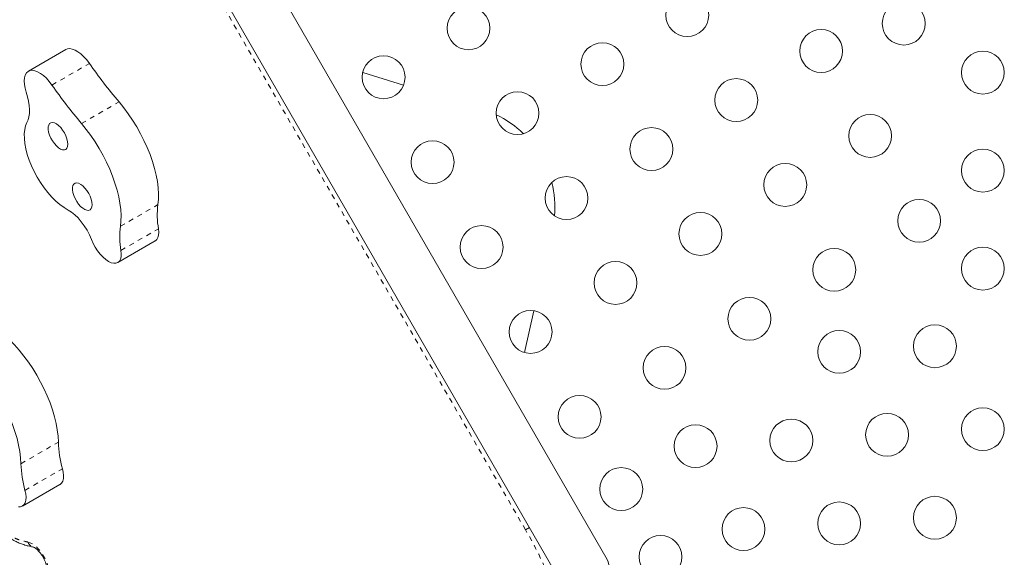
# Model space of a CAD drawing. Extents: x -85 to 451, y -9 to 410.
# Drawn here: x 181 to 201, y 104 to 115 of the extents above; entities that cross this region are included whole.
import ezdxf

# ---------------------------------------------------------------- set-up
doc = ezdxf.new("R2010")
doc.units = 0
doc.header["$LTSCALE"] = 0.125
doc.header["$MEASUREMENT"] = 0
doc.linetypes.add('PHANTOM', pattern=[0.5, 0.25, -0.05, 0.05, -0.05, 0.05, -0.05])
doc.layers.add('CONTOUR', color=7, linetype='CONTINUOUS')

msp = doc.modelspace()

# ---------------------------------------------------------------- linework, layer by layer
at = {"layer": 'CONTOUR', "linetype": 'Continuous', "lineweight": 15}
for p, q in [((192.5833, 104.33527), (184.8333, 117.75867)), ((183.92398, 117.23367), (191.67398, 103.81027)), ((181.56339, 114.69406), (180.79874, 114.25259)), ((187.62045, 114.22867), (188.45418, 113.97035)), ((182.62132, 110.34757), (183.38598, 110.78904)), ((191.11296, 109.3652), (190.91981, 108.51401)), ((180.67759, 105.38139), (181.44225, 105.82287))]:
    msp.add_line(p, q, dxfattribs=at)
at = {"layer": 'CONTOUR', "linetype": 'PHANTOM', "lineweight": 0}
for p, q in [((190.94196, 104.89418), (184.43312, 116.16783)), ((181.27839, 113.9698), (182.04305, 114.41127)), ((181.88278, 113.18456), (182.64744, 113.62604)), ((182.6766, 111.08886), (183.44126, 111.53033)), ((182.68734, 110.59601), (183.452, 111.03748)), ((180.64561, 106.2439), (181.41027, 106.68537)), ((180.72837, 105.70149), (181.49302, 106.14296)), ((190.94196, 104.89418), (191.02163, 104.94017))]:
    msp.add_line(p, q, dxfattribs=at)
at = {"layer": 'CONTOUR', "linetype": 'Continuous', "lineweight": 15, "flags": 128}
for points in [[(182.04305, 114.41127), (181.98788, 114.4839), (181.92953, 114.54894), (181.86946, 114.6048), (181.80916, 114.65007), (181.75013, 114.68362), (181.69384, 114.70462), (181.6417, 114.71255), (181.59501, 114.70721), (181.56339, 114.69406)], [(181.27839, 113.9698), (181.22323, 114.04242), (181.16488, 114.10747), (181.1048, 114.16332), (181.0445, 114.20859), (180.98547, 114.24214), (180.92919, 114.26315), (180.87705, 114.27108), (180.83035, 114.26573), (180.79027, 114.24725), (180.75779, 114.21609), (180.73372, 114.17303), (180.71868, 114.11914), (180.71302, 114.05577), (180.7169, 113.98449), (180.73021, 113.90708), (180.75263, 113.82546)], [(180.75263, 113.82546), (180.77998, 113.73125), (180.80037, 113.63981), (180.81356, 113.55218), (180.81941, 113.46937), (180.81784, 113.39232), (180.80888, 113.32193), (180.79263, 113.25899), (180.76927, 113.20422)], [(183.44126, 111.53033), (183.45193, 111.63688), (183.45362, 111.75135), (183.44632, 111.87284), (183.43009, 112.00043), (183.40505, 112.13313), (183.3714, 112.26991), (183.32939, 112.40974), (183.27934, 112.55152), (183.22165, 112.69417), (183.15675, 112.83659), (183.08515, 112.97768), (183.0074, 113.11636), (182.92409, 113.25156), (182.83587, 113.38224), (182.74341, 113.50738), (182.64744, 113.62604)], [(180.76927, 113.20422), (180.74143, 113.13761), (180.72295, 113.06033), (180.7141, 112.97343), (180.71498, 112.87808), (180.72559, 112.77559), (180.74578, 112.66734), (180.77529, 112.5548), (180.8137, 112.43949), (180.8605, 112.32299), (180.91505, 112.20687), (180.97662, 112.0927), (181.04437, 111.98204), (181.11737, 111.87639), (181.19464, 111.77718), (181.27513, 111.68575), (181.35775, 111.60336), (181.44138, 111.5311), (181.52488, 111.46997), (181.60712, 111.4208)], [(181.28968, 113.20688), (181.25642, 113.20215), (181.22997, 113.18453), (181.21158, 113.15486), (181.2021, 113.11451), (181.20199, 113.06538), (181.21124, 113.00976), (181.22942, 112.95025), (181.25568, 112.88963), (181.28879, 112.83075), (181.32721, 112.77634), (181.36914, 112.72897), (181.41262, 112.69083), (181.45561, 112.66372), (181.49611, 112.6489), (181.53222, 112.64706), (181.56225, 112.6583), (181.5848, 112.68208), (181.59882, 112.7173), (181.60364, 112.7623), (181.59905, 112.81499), (181.58525, 112.87289), (181.5629, 112.93331), (181.53304, 112.99341), (181.49706, 113.05039), (181.45665, 113.10158), (181.41369, 113.14459), (181.3702, 113.17741), (181.32821, 113.1985), (181.28968, 113.20688)], [(182.6766, 111.08886), (182.68727, 111.19541), (182.68897, 111.30987), (182.68167, 111.43137), (182.66544, 111.55895), (182.6404, 111.69165), (182.60674, 111.82844), (182.56473, 111.96826), (182.51469, 112.11005), (182.45699, 112.2527), (182.39209, 112.39512), (182.32049, 112.53621), (182.24274, 112.67489), (182.15943, 112.81009), (182.07121, 112.94076), (181.97876, 113.06591), (181.88278, 113.18456)], [(181.78499, 111.97369), (181.75172, 111.96896), (181.72528, 111.95135), (181.70689, 111.92167), (181.69741, 111.88133), (181.69729, 111.83219), (181.70654, 111.77657), (181.72472, 111.71706), (181.75098, 111.65645), (181.7841, 111.59756), (181.82252, 111.54316), (181.86444, 111.49578), (181.90792, 111.45764), (181.95091, 111.43053), (181.99141, 111.41571), (182.02752, 111.41387), (182.05755, 111.42511), (182.08011, 111.44889), (182.09412, 111.48411), (182.09894, 111.52911), (182.09435, 111.5818), (182.08056, 111.63971), (182.05821, 111.70012), (182.02834, 111.76023), (181.99237, 111.81721), (181.95195, 111.8684), (181.909, 111.91141), (181.86551, 111.94422), (181.82352, 111.96531), (181.78499, 111.97369)], [(181.60712, 111.4208), (181.67453, 111.37898), (181.74291, 111.32445), (181.8106, 111.25852), (181.876, 111.18278), (181.93752, 111.09903), (181.9937, 111.0093), (182.04319, 110.91573), (182.08479, 110.82057)], [(183.38598, 110.78904), (183.3882, 110.79036), (183.41916, 110.81807), (183.44156, 110.858), (183.45472, 110.90896), (183.45823, 110.96939), (183.452, 111.03748)], [(182.08479, 110.82057), (182.12012, 110.74063), (182.16266, 110.66239), (182.21116, 110.58815), (182.26421, 110.52007), (182.32024, 110.46016), (182.37763, 110.41018), (182.43467, 110.37158), (182.48971, 110.34549)], [(182.48971, 110.34549), (182.53988, 110.33309), (182.58494, 110.33423), (182.62354, 110.34888), (182.65451, 110.37659), (182.67691, 110.41653), (182.69006, 110.46748), (182.69358, 110.52792), (182.68734, 110.59601)], [(181.41027, 106.68537), (181.40361, 106.8064), (181.38801, 106.93358), (181.36359, 107.06595), (181.33053, 107.20248), (181.28911, 107.34213), (181.23962, 107.48381), (181.18245, 107.62643), (181.11805, 107.7689), (181.04691, 107.91013), (180.96957, 108.04901), (180.88664, 108.18449), (180.79874, 108.31552), (180.70657, 108.4411), (180.61082, 108.56024), (180.51223, 108.67205), (180.41157, 108.77564)], [(180.64561, 106.2439), (180.63895, 106.36492), (180.62335, 106.49211), (180.59893, 106.62448), (180.56588, 106.76101), (180.52445, 106.90065), (180.47496, 107.04233), (180.4178, 107.18496), (180.3534, 107.32743), (180.28225, 107.46865), (180.20492, 107.60754), (180.12198, 107.74302), (180.03409, 107.87405), (179.94191, 107.99962), (179.84616, 108.11877), (179.74758, 108.23057), (179.64692, 108.33417)], [(181.44225, 105.82287), (181.44352, 105.82361), (181.4747, 105.85098), (181.49734, 105.8906), (181.51076, 105.94128), (181.51453, 106.00148), (181.50856, 106.06939), (181.49302, 106.14296)], [(180.59485, 105.36708), (180.64007, 105.36785), (180.67886, 105.38214), (180.71005, 105.40951), (180.73269, 105.44913), (180.7461, 105.4998), (180.74988, 105.56001), (180.74391, 105.62792), (180.72837, 105.70149)]]:
    msp.add_lwpolyline(points, dxfattribs=at)
at = {"layer": 'CONTOUR', "linetype": 'PHANTOM', "lineweight": 0, "flags": 128}
msp.add_lwpolyline([(180.78938, 104.64612), (180.83677, 104.63138), (180.88713, 104.60438), (180.93888, 104.56596), (180.99038, 104.51734), (181.04001, 104.46006), (181.08621, 104.3959), (181.12752, 104.32691), (181.16264, 104.25524), (181.19045, 104.18317), (181.2101, 104.11297), (181.22094, 104.04684), (181.22265, 103.98687), (181.21517, 103.93496), (181.19873, 103.89273)], dxfattribs=at)
at = {"layer": 'CONTOUR', "linetype": 'Continuous', "lineweight": 15}
for centre in [(194.24258, 115.39689), (189.77848, 115.12894), (198.65891, 115.22469), (196.97463, 114.66484), (192.51053, 114.39689), (188.04643, 114.12894), (200.27446, 114.22469), (195.24258, 113.66484), (190.77848, 113.39689), (197.97463, 112.93279), (193.51053, 112.66484), (189.04643, 112.39689), (200.27446, 112.22469), (196.24258, 111.93279), (191.77848, 111.66484), (198.97463, 111.20074), (194.51053, 110.93279), (190.04643, 110.66484), (197.24258, 110.20074), (200.27446, 110.22469), (192.77848, 109.93279), (195.51053, 109.20074), (191.04643, 108.93279), (197.34322, 108.52644), (199.29738, 108.64173), (193.77848, 108.20074), (192.04643, 107.20074), (200.27446, 106.94938), (196.36614, 106.71879), (198.3203, 106.83408), (194.41198, 106.60349), (192.89643, 105.72849), (199.29738, 105.14173), (195.38906, 104.91114), (197.34322, 105.02644), (193.69643, 104.34285)]:
    msp.add_circle(centre, 0.4375, dxfattribs=at)
for centre, radius, start, end in [((190.91539, 120.61506), 10.82615, 214.962334, 220.208347), ((190.15074, 120.17359), 10.82615, 214.962334, 220.208347), ((189.46749, 111.50873), 2.05256, 45.674594, 64.779272), ((189.49064, 111.47381), 2.04974, 355.207456, 14.338677), ((185.09367, 111.3198), 1.66577, 172.739281, 189.757774), ((184.32901, 110.87833), 1.66577, 172.739281, 189.757774), ((183.70342, 106.75772), 2.2943, 181.807124, 195.54252), ((182.93877, 106.31625), 2.2943, 181.807124, 195.54252), ((192.12864, 104.07277), 0.525, 320.192869, 30)]:
    msp.add_arc(centre, radius, start, end, dxfattribs=at)
at = {"layer": 'CONTOUR', "linetype": 'PHANTOM', "lineweight": 0}
for centre, radius, start, end in [((183.78424, 100.70486), 8.29357, 14.743972, 30.339865), ((180.93161, 104.68953), 0.14871, 196.972201, 257.158912)]:
    msp.add_arc(centre, radius, start, end, dxfattribs=at)
at = {"layer": 'CONTOUR', "linetype": 'Continuous', "lineweight": 15}
for points, knots in [([(179.38197, 106.09708), (179.40024, 106.06281), (179.45298, 105.96394), (179.54067, 105.80852), (179.64272, 105.63603), (179.74072, 105.48042), (179.83406, 105.34169), (179.92212, 105.21888), (180.00584, 105.11148), (180.08744, 105.01593), (180.17105, 104.92747), (180.25358, 104.85014), (180.33702, 104.78258), (180.41884, 104.72597), (180.50395, 104.67634), (180.59191, 104.63412), (180.68284, 104.59889), (180.77403, 104.57183), (180.84511, 104.55396), (180.88528, 104.54691), (180.89714, 104.54483)], [0, 0, 0, 0, 0.04581371, 0.13217638, 0.21001024, 0.28174695, 0.34907258, 0.40828384, 0.46232313, 0.51394066, 0.5633763, 0.61639116, 0.66190438, 0.70943779, 0.75850336, 0.80969386, 0.86360291, 0.92095694, 0.97666926, 1, 1, 1, 1]), ([(180.89882, 104.54447), (180.89904, 104.54443), (180.89967, 104.54432), (180.91025, 104.54057), (180.93072, 104.52906), (180.95805, 104.50904), (180.98996, 104.48004), (181.02444, 104.44235), (181.05924, 104.39714), (181.09225, 104.34625), (181.12156, 104.29211), (181.14563, 104.23753), (181.1634, 104.1855), (181.17449, 104.13919), (181.17918, 104.10132), (181.17918, 104.0755), (181.17659, 104.06309), (181.17697, 104.06417), (181.17709, 104.06452)], [0, 0, 0, 0, 0.03205274, 0.09035623, 0.14966311, 0.21166882, 0.27703188, 0.34545322, 0.41622442, 0.48852261, 0.56153769, 0.63441057, 0.70621813, 0.77620886, 0.84372158, 0.90845295, 0.97099906, 1, 1, 1, 1])]:
    msp.add_open_spline(points, degree=3, knots=knots, dxfattribs=at)
at = {"layer": 'CONTOUR', "linetype": 'PHANTOM', "lineweight": 0}
msp.add_open_spline([(179.40358, 106.10359), (179.44676, 106.02469), (179.53314, 105.86686), (179.67009, 105.63405), (179.80727, 105.41906), (179.94472, 105.22483), (180.07414, 105.06543), (180.20105, 104.93575), (180.33005, 104.82886), (180.46551, 104.74755), (180.62323, 104.68191), (180.72783, 104.65938), (180.78938, 104.64612)], degree=3, knots=[0, 0, 0, 0, 0.11201837, 0.2240781, 0.33588503, 0.43007031, 0.52406643, 0.60117197, 0.67822978, 0.77185123, 0.86573242, 1, 1, 1, 1], dxfattribs=at)

doc.saveas('drawing.dxf')
